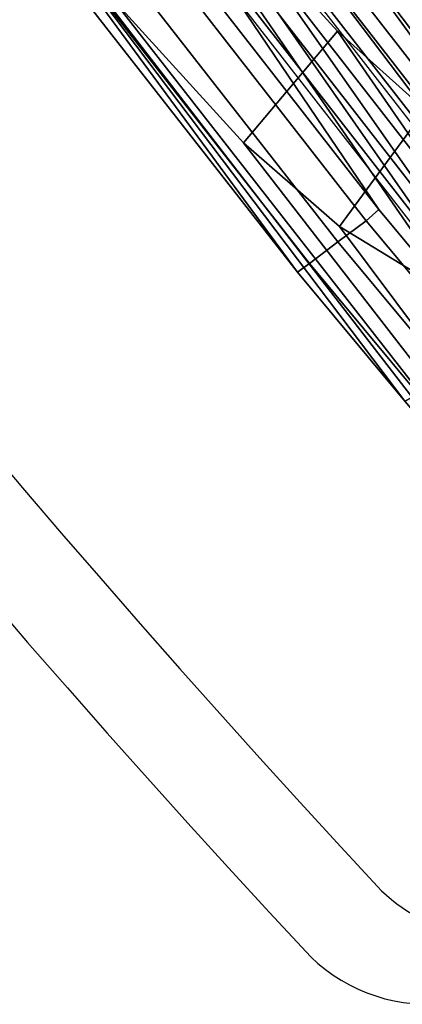
# Model space of a CAD drawing. Units: millimetres. Extents: x 7818 to 53433, y -613 to 81661.
# Drawn here: x 8178 to 8203, y 37 to 101 of the extents above; entities that cross this region are included whole.
import ezdxf

# ---------------------------------------------------------------- set-up
doc = ezdxf.new("R2010")
doc.units = ezdxf.units.MM
doc.header["$LTSCALE"] = 200
for name, color, linetype in [('72_HWAP_INSERT', 7, 'Continuous'), ('72_HWAP_SS_D3_A_2DFURN_2D3-ZODY_2DBACK', 7, 'Continuous'), ('72_HWAP_SS_D3_A_2DFURN_2D3-ZODY_2DBASE', 7, 'Continuous'), ('72_HWAP_SS_D3_A_2DFURN_2D3-ZODY_2DFRAME', 7, 'Continuous')]:
    doc.layers.add(name, color=color, linetype=linetype)

# ---------------------------------------------------------------- blocks, each defined once
blk = doc.blocks.new('72HCSS3SZT-20-702MA1-BASE')
mesh = blk.add_polymesh((2, 7))
for k, corner in enumerate([(-0.2659784355164447, -0.176097281742841, 0.09123901662826538), (-0.2276522380816459, -0.1479556855192641, 0.1065037220001221), (-0.1891060686102719, -0.119609886649414, 0.1208064463615418), (-0.1503551151290594, -0.09107094912178582, 0.1341388568878174), (-0.1114151712426974, -0.06235047592781484, 0.1464950673103333), (-0.07230210928901215, -0.03346016087743919, 0.157869566822052), (-0.03303501119444263, -0.004414975112013053, 0.1682778341293335), (-0.2656633869155485, -0.175212803267641, 0.07530381560325623), (-0.227056804465974, -0.1466277748113498, 0.084838632106781), (-0.1884502462380624, -0.1180427584622521, 0.09437344255447387), (-0.1498436758993194, -0.08945773000596091, 0.1039082530021667), (-0.1112371055605763, -0.06087270154966973, 0.1134430634498596), (-0.07263054127543, -0.03228767914697528, 0.1229778738975525), (-0.03402397699392168, -0.003702652204083279, 0.1325126843452454)]):
    mesh.set_mesh_vertex(divmod(k, 7), corner)
mesh = blk.add_polymesh((4, 7))
for k, corner in enumerate([(-0.03303501119444263, -0.004414975112013053, 0.1682778341293335), (-0.07230210928901215, -0.03346016087743919, 0.157869566822052), (-0.1114151712426974, -0.06235047592781484, 0.1464950673103333), (-0.1503551151290594, -0.09107094912178582, 0.1341388568878174), (-0.1891060686102719, -0.119609886649414, 0.1208064463615418), (-0.2276522380816459, -0.1479556855192641, 0.1065037220001221), (-0.2659784355164447, -0.176097281742841, 0.09123901662826538), (-0.03258651628493681, -0.006677501660306007, 0.1750832326889038), (-0.0719983063681866, -0.035431706593954, 0.1642094656944275), (-0.1112909176808898, -0.06419952125725104, 0.1522988191604614), (-0.1504137476913456, -0.09291410817968426, 0.1394037365913391), (-0.189322818947403, -0.1215096859014011, 0.1256042276382446), (-0.2279747959146334, -0.1499204275096417, 0.1109818764686584), (-0.2663233757011767, -0.1780812570577837, 0.09561258082389831), (-0.03152418408353697, -0.01229010420502163, 0.1794732869148254), (-0.07108247080032015, -0.04038075649441453, 0.1679745944023132), (-0.1104029994967277, -0.06861316294816788, 0.1556672545433044), (-0.1494682506563549, -0.0969165588830947, 0.1425501167297363), (-0.1882738035201328, -0.1252170540828956, 0.1286618413925171), (-0.2268167512884247, -0.15344047670078, 0.1140448799133301), (-0.2650846673968772, -0.1815138842575834, 0.09872094850540161), (-0.02875136096554343, -0.01872564510267694, 0.181119891834259), (-0.06842373047038564, -0.04636269817274297, 0.1693063202857971), (-0.1078473052039044, -0.07406605806318112, 0.1568394213676453), (-0.1469959451678733, -0.1018350631711655, 0.1436729648590088), (-0.1858601548192382, -0.1296636940023745, 0.1298071445465088), (-0.2244324007042451, -0.157545507143368, 0.1152471321105957), (-0.2626920808797877, -0.1854755247113644, 0.09996924319267272)]):
    mesh.set_mesh_vertex(divmod(k, 7), corner)
mesh = blk.add_polymesh((4, 7))
for k, corner in enumerate([(-0.0266929564459133, -0.02155879339261446, 0.181119891834259), (-0.06523783602824551, -0.05077160420478322, 0.1693637659072876), (-0.1037679514884076, -0.07969429979129927, 0.1568686104774475), (-0.1422746490461577, -0.108334642216505, 0.1436742486953735), (-0.1807492870320857, -0.1366853947620257, 0.12978078956604), (-0.2191834720615589, -0.1647411677331547, 0.1151931746482849), (-0.2575731830584118, -0.1925210854533361, 0.09996924319267272), (-0.02140515087739914, -0.02622358405642444, 0.1795372728347778), (-0.06034715828718618, -0.05518141255015507, 0.1680793118476868), (-0.09935170579046826, -0.08384415550244739, 0.1557464890480041), (-0.1383451771725959, -0.1122413683915511, 0.1426027661323547), (-0.1772549872403033, -0.1403920120210387, 0.1286880994796753), (-0.216008811188658, -0.1683164461137494, 0.1140461395263672), (-0.254537685203104, -0.1960532584198518, 0.09876035985946655), (-0.01641783720333478, -0.02890887012472376, 0.1750750573158264), (-0.05594435048260493, -0.05751280488766497, 0.1642163935661316), (-0.09544748067855835, -0.085991910789744, 0.152298976612091), (-0.1348476677885628, -0.1143264518759679, 0.1393973779678345), (-0.1740683963762422, -0.1424943182937568, 0.1255914256095886), (-0.2130332902925147, -0.1704739331253222, 0.1109624735832214), (-0.2516676568993717, -0.1982503747931332, 0.09560740914344787), (-0.01440674690093147, -0.03005525727348868, 0.1682777493476868), (-0.05416450514894677, -0.05842498879064806, 0.1578695062637329), (-0.09372737007288379, -0.0866960829225718, 0.1464949946403503), (-0.1330752226822369, -0.1148550169964437, 0.1341387963294983), (-0.1721920089730702, -0.142890309143695, 0.1208063979148865), (-0.2110618263250217, -0.1707905199073139, 0.1065036977767944), (-0.2496694746005232, -0.1985446397811756, 0.09123901662826538)]):
    mesh.set_mesh_vertex(divmod(k, 7), corner)
mesh = blk.add_polymesh((2, 7))
for k, corner in enumerate([(-0.2487308691015642, -0.1985182726857602, 0.07530383377075195), (-0.209614821626019, -0.1706345095662982, 0.08483864421844482), (-0.1704987620360043, -0.1427507464395603, 0.0943734546661377), (-0.1313827145568212, -0.1148669954272918, 0.1039082651138306), (-0.09226666708127595, -0.0869832323078299, 0.1134430755615234), (-0.05315061960209277, -0.05909946918836795, 0.1229778738975525), (-0.01403457212290959, -0.03121570908842841, 0.1325126843452454), (-0.2496694746005232, -0.1985446397811756, 0.09123901662826538), (-0.2110618263250217, -0.1707905199073139, 0.1065036977767944), (-0.1721920089730702, -0.142890309143695, 0.1208063979148865), (-0.1330752226822369, -0.1148550169964437, 0.1341387963294983), (-0.09372737007288379, -0.0866960829225718, 0.1464949946403503), (-0.05416450514894677, -0.05842498879064806, 0.1578695062637329), (-0.01440674690093147, -0.03005525727348868, 0.1682777493476868)]):
    mesh.set_mesh_vertex(divmod(k, 7), corner)
blk = doc.blocks.new('72HCSS3SZT-20-702MA1-FRAME')
mesh = blk.add_polymesh((13, 5))
for k, corner in enumerate([(-0.18991683549757, 0.205057638551807, 1.037473883056641), (-0.1909762063987728, 0.2053831516241189, 1.039686926269531), (-0.1932522544848325, 0.2058436613078811, 1.040604990386963), (-0.1955378223428852, 0.2063471189467236, 1.039697003173828), (-0.1964866743073799, 0.2065298112866003, 1.037369916534424), (-0.1976674646393803, 0.1713980894055567, 1.038211338043213), (-0.1987456328388362, 0.1716842395762797, 1.04043087310791), (-0.201063042259193, 0.1720682398809004, 1.041363180541992), (-0.2033899835587363, 0.1724934682861203, 1.040469533538818), (-0.20435763282876, 0.1726424538646825, 1.038148938751221), (-0.2042124382023758, 0.1374819910051883, 1.038820796966553), (-0.2052945669165638, 0.137718919373583, 1.041046339416504), (-0.207620660399698, 0.1380224376698607, 1.041992018127441), (-0.2099562736511871, 0.1383625210728496, 1.041111548614502), (-0.2109278713214735, 0.1384778241190361, 1.038796961212158), (-0.2095083116546448, 0.1033457146622823, 1.039301775360107), (-0.210573968506651, 0.1035255123133538, 1.041536619567871), (-0.2128638481153757, 0.1037453390090377, 1.042502936553955), (-0.2151632474888174, 0.1039946939490619, 1.041643105316162), (-0.2161183732969221, 0.1040763144483208, 1.039337916564941), (-0.2132338109986449, 0.0690011298211175, 1.039628887176514), (-0.2143061050410324, 0.06912347579054767, 1.041868091583252), (-0.2166105913165666, 0.06926957878749818, 1.042843807220459), (-0.2189245973604557, 0.06943635034258477, 1.041993374633789), (-0.2198863845842425, 0.06948994445701828, 1.039692546081543), (-0.2155801551816694, 0.03453528602403821, 1.039828681182861), (-0.2166607820508943, 0.03459740371908993, 1.0420715675354), (-0.2189836296092835, 0.03467076103697764, 1.043055325317383), (-0.2213159969323897, 0.03475474633887643, 1.042213031768799), (-0.2222861169830139, 0.0347815010100021, 1.039915885162354), (-0.216479518890992, -2.859451342374086e-09, 1.039902998352051), (-0.2175639972701902, -2.859451342374086e-09, 1.042147531890869), (-0.2198952745420684, -2.859451342374086e-09, 1.043134971618652), (-0.2222360715859395, -2.859451342374086e-09, 1.042296263122559), (-0.223210018921236, -2.859451342374086e-09, 1.040000763702392), (-0.2155801551816694, -0.03453529207763495, 1.039828681182861), (-0.2166607820508943, -0.03459740977268666, 1.0420715675354), (-0.2189836296092835, -0.03467076709057437, 1.043055325317383), (-0.2213159969323897, -0.03475475239974912, 1.042213031768799), (-0.2222861169830139, -0.03478150706359884, 1.039915885162354), (-0.2132338109986449, -0.06900113587471424, 1.039628887176514), (-0.2143061050410324, -0.06912348184414441, 1.041868091583252), (-0.2166105913165666, -0.06926958484837087, 1.042843807220459), (-0.2189245973604557, -0.06943635640345747, 1.041993374633789), (-0.2198863845842425, -0.06948995051061502, 1.039692546081543), (-0.2095083116546448, -0.1033457146622823, 1.039301775360107), (-0.210573968506651, -0.1035255123133538, 1.041536619567871), (-0.2128638481153757, -0.1037453511235071, 1.042502936553955), (-0.2151632474888174, -0.1039946939490619, 1.041643105316162), (-0.2161183732969221, -0.1040763265627902, 1.039337916564941), (-0.2042124382023758, -0.1374820031196577, 1.038820796966553), (-0.2052945669165638, -0.137718919373583, 1.041046339416504), (-0.207620660399698, -0.1380224497770541, 1.041992018127441), (-0.2099562736511871, -0.1383625331873191, 1.041111548614502), (-0.2109278713214735, -0.1384778241190361, 1.038796961212158), (-0.1976674646393803, -0.1713981015200261, 1.038211338043213), (-0.1987456328388362, -0.1716842395762797, 1.04043087310791), (-0.201063042259193, -0.1720682398809004, 1.041363180541992), (-0.2033899835587363, -0.1724934803933138, 1.040469533538818), (-0.20435763282876, -0.1726424538646825, 1.038148938751221), (-0.18991683549757, -0.205057638551807, 1.037473883056641), (-0.1909762063987728, -0.2053831516241189, 1.039686926269531), (-0.1932522544848325, -0.2058436613078811, 1.040604990386963), (-0.1955378223428852, -0.2063471189467236, 1.039697003173828), (-0.1964866743073799, -0.2065298355082632, 1.037369916534424)]):
    mesh.set_mesh_vertex(divmod(k, 5), corner)
mesh = blk.add_polymesh((2, 7))
for k, corner in enumerate([(-0.1964866743073799, -0.2065298355082632, 1.037369916534424), (-0.20435763282876, -0.1726424538646825, 1.038148938751221), (-0.2109278713214735, -0.1384778241190361, 1.038796961212158), (-0.2161183732969221, -0.1040763265627902, 1.039337916564941), (-0.2198863845842425, -0.06948995051061502, 1.039692546081543), (-0.2222861169830139, -0.03478150706359884, 1.039915885162354), (-0.223210018921236, -2.852175384759903e-09, 1.040000763702392), (-0.210705162047816, -0.1360464802710339, 1.013142034912109), (-0.2143698123945796, -0.1135738573066192, 1.014592624664307), (-0.21741749458306, -0.09099224753299495, 1.015733737182617), (-0.2198861181241227, -0.06833064022066537, 1.016655192565918), (-0.2216862020504777, -0.04559677471843315, 1.017315714263916), (-0.2227912218077108, -0.02281245354242856, 1.017709197998047), (-0.2231975439062808, -2.859451342374086e-09, 1.017887966156006)]):
    mesh.set_mesh_vertex(divmod(k, 7), corner)
mesh = blk.add_polymesh((2, 7))
for k, corner in enumerate([(-0.2003792056093516, -0.1401590199457132, 1.009046645355224), (-0.2042903888686851, -0.1170277647033799, 1.010692087554932), (-0.2076938875216001, -0.0937879586708732, 1.011934453582764), (-0.2102735023509013, -0.07042775664012879, 1.012874124908447), (-0.2121433736792824, -0.04699477260146523, 1.013549374389648), (-0.21335567855931, -0.023514400163549, 1.013982971954346), (-0.2138898271550715, -2.852175384759903e-09, 1.014170654296875), (-0.18991683549757, -0.205057638551807, 1.037473883056641), (-0.1976674646393803, -0.1713981015200261, 1.038211338043213), (-0.2042124382023758, -0.1374820031196577, 1.038820796966553), (-0.2095083116546448, -0.1033457146622823, 1.039301775360107), (-0.2132338109986449, -0.06900113587471424, 1.039628887176514), (-0.2155801551816694, -0.03453529207763495, 1.039828681182861), (-0.216479518890992, -2.859451342374086e-09, 1.039902998352051)]):
    mesh.set_mesh_vertex(divmod(k, 7), corner)
mesh = blk.add_polymesh((2, 7))
for k, corner in enumerate([(-0.1822883524910139, -0.2500883928296389, 0.9962766883850097), (-0.1838307486541453, -0.2475171834958019, 1.006989987945557), (-0.1858251157755149, -0.2427089498523856, 1.016810028076172), (-0.1881971003531362, -0.2358840515153133, 1.025268523406982), (-0.1908828981395345, -0.2271000915498007, 1.03154372177124), (-0.1936906119335617, -0.217157505605428, 1.035640274047851), (-0.1964866743073799, -0.2065298355082632, 1.037369916534424), (-0.1895712897312478, -0.2097361804990214, 0.9551855918884277), (-0.1927308836930024, -0.204991290855105, 0.9717776023864746), (-0.1961138772967388, -0.1973745561626856, 0.987167748260498), (-0.1999297538750398, -0.185124080562673, 0.9990020065307617), (-0.2038087564469606, -0.1697710932712653, 1.006509590911865), (-0.2074238216409867, -0.1531510563872871, 1.010847213745117), (-0.210705162047816, -0.1360464802710339, 1.013142034912109)]):
    mesh.set_mesh_vertex(divmod(k, 7), corner)
mesh = blk.add_polymesh((2, 7))
for k, corner in enumerate([(-0.1895712897312478, -0.2097361804990214, 0.9551855918884277), (-0.1927308836930024, -0.204991290855105, 0.9717776023864746), (-0.1961138772967388, -0.1973745561626856, 0.987167748260498), (-0.1999297538750398, -0.185124080562673, 0.9990020065307617), (-0.2038087564469606, -0.1697710932712653, 1.006509590911865), (-0.2074238216409867, -0.1531510563872871, 1.010847213745117), (-0.210705162047816, -0.1360464802710339, 1.013142034912109), (-0.1816725349417538, -0.20472221813543, 0.9584484741210937), (-0.1844253950112034, -0.2004401151643833, 0.9728220153808593), (-0.1874379897126346, -0.193353398994077, 0.9859474739074706), (-0.1908016046509147, -0.1825977328335284, 0.9961400688171387), (-0.1942173966417613, -0.1692975998885231, 1.002734239959717), (-0.1974300518049859, -0.1549518064493896, 1.006776531982422), (-0.2003792056093516, -0.1401590199457132, 1.009046645355224)]):
    mesh.set_mesh_vertex(divmod(k, 7), corner)
mesh = blk.add_polymesh((2, 7))
for k, corner in enumerate([(-0.1816725228309224, -0.2047222423570929, 0.9584484741210937), (-0.1844253950112034, -0.2004401151643833, 0.9728220153808593), (-0.1874379897126346, -0.193353398994077, 0.9859474739074706), (-0.1908016046509147, -0.1825977328335284, 0.9961400688171387), (-0.1942173966417613, -0.1692975998885231, 1.002734239959717), (-0.1974300518049859, -0.1549518064493896, 1.006776531982422), (-0.2003792056093516, -0.1401590199457132, 1.009046645355224), (-0.1758380921346543, -0.2482155904799583, 0.9967449737548828), (-0.1773557078377053, -0.2457260379815125, 1.007378917694092), (-0.1793339422220015, -0.2409646764790523, 1.017126287841797), (-0.1817145503046049, -0.2340353513718583, 1.025346716308594), (-0.1843555107116117, -0.2254928979891702, 1.031798648071289), (-0.1871435309403751, -0.2155805185320787, 1.035718273162842), (-0.18991683549757, -0.205057638551807, 1.037473883056641)]):
    mesh.set_mesh_vertex(divmod(k, 7), corner)
mesh = blk.add_polymesh((2, 7))
for k, corner in enumerate([(-0.1435383073803678, -0.1829693065665197, 0.5728943431854248), (-0.1471300939556386, -0.1824263043381507, 0.558863610458374), (-0.1509483807567449, -0.1816144716285635, 0.5449105377197265), (-0.1551956142429844, -0.1802218240773072, 0.531128433227539), (-0.1599538993832539, -0.1776135651598452, 0.5176992141723633), (-0.1652969477654551, -0.1729194960571476, 0.5051135482788086), (-0.1710734968182805, -0.1652987524066702, 0.4942779209136963), (-0.1486550250992877, -0.2157443408941617, 0.5034480491638184), (-0.1533216370589798, -0.2152745294588385, 0.4913786792755127), (-0.158751683520677, -0.2123576774611138, 0.4800038890838623), (-0.1645863322264631, -0.2070472942359629, 0.4697371223449707), (-0.1704158092506987, -0.1991418780307868, 0.4612998466491699), (-0.1758879437438736, -0.1894211172111682, 0.454744868850708), (-0.1807707489024324, -0.1782794402097352, 0.4503039577484131)]):
    mesh.set_mesh_vertex(divmod(k, 7), corner)
mesh = blk.add_polymesh((7, 5))
for k, corner in enumerate([(-0.1426859611528926, -0.2133082492800895, 0.5015002513885498), (-0.1427313193307782, -0.2157958154712105, 0.5017310997009277), (-0.144441098691459, -0.217446683695016, 0.502434545135498), (-0.1468832219106844, -0.217498545840499, 0.5030165832519531), (-0.1486550129884563, -0.2157443408941617, 0.5034480491638184), (-0.1472666166300769, -0.2130033502544393, 0.4894774387359619), (-0.1474299303044972, -0.21536563339032, 0.48955771484375), (-0.1492108414640825, -0.2169098463054979, 0.4901719215393066), (-0.1516396660808823, -0.2169493545516161, 0.4908060882568359), (-0.1533216249481484, -0.2152745294588385, 0.4913786792755127), (-0.1526207229617285, -0.2102786619216204, 0.4781098670959473), (-0.1530572515475797, -0.2123621345526772, 0.4778307174682617), (-0.1549682177537761, -0.2137153707517427, 0.4782593250274658), (-0.1573160274492693, -0.2137996437086258, 0.4790613594055176), (-0.1587516714098456, -0.2123576774611138, 0.4800038890838623), (-0.1584008934005396, -0.2051576566664153, 0.4678175205230713), (-0.1591856807717704, -0.2068880985243595, 0.4670766258239746), (-0.161250513552659, -0.2080138292294578, 0.4672759353637695), (-0.1634777879698959, -0.2081771186858532, 0.4683082851409912), (-0.1645863201156317, -0.2070472942359629, 0.4697371223449707), (-0.1642002608314215, -0.1974014319421258, 0.4593466228485107), (-0.165329491806915, -0.1987851289741229, 0.4581451942443848), (-0.1675398098959704, -0.1996971735934494, 0.4581180156707764), (-0.1696381919864507, -0.1999532626141445, 0.4593833938598633), (-0.1704157971398672, -0.1991418780307868, 0.4612998466491699), (-0.1696503763196233, -0.1877822395326803, 0.4527845233917236), (-0.1710443924894207, -0.1889012603787705, 0.4512259460449218), (-0.1733662347796781, -0.1896534673724091, 0.4510181098937988), (-0.175365058992611, -0.1899854844086803, 0.4524562973022461), (-0.1758879437438736, -0.1894211172111682, 0.454744868850708), (-0.1745093214994995, -0.1767148675935459, 0.4483686107635498), (-0.1760116038312844, -0.1777227639176999, 0.446662804031372), (-0.1783832250584965, -0.1783994546858594, 0.4463731414794922), (-0.1803474099142477, -0.1787502690349356, 0.4478708213806152), (-0.180770736787963, -0.1782794402097352, 0.4503039577484131)]):
    mesh.set_mesh_vertex(divmod(k, 5), corner)
mesh = blk.add_polymesh((7, 5))
for k, corner in enumerate([(-0.18991683549757, -0.205057638551807, 1.037473883056641), (-0.1909762063987728, -0.2053831516241189, 1.039686926269531), (-0.1932522544848325, -0.2058436613078811, 1.040604990386963), (-0.1955378223428852, -0.2063471189467236, 1.039697003173828), (-0.1964866743073799, -0.2065298355082632, 1.037369916534424), (-0.1871435309403751, -0.2155805185320787, 1.035718273162842), (-0.1881457468989538, -0.2160775085430942, 1.037792468261719), (-0.1903991582876188, -0.2166358078029589, 1.038652493286133), (-0.192693797780521, -0.2171166408516001, 1.037815044403076), (-0.1936906119335617, -0.217157505605428, 1.035640274047851), (-0.1843555107116117, -0.2254928979891702, 1.031798648071289), (-0.1852206347466563, -0.2263823543544277, 1.033487692260742), (-0.1874302503601939, -0.2271053964650491, 1.034119727325439), (-0.1897603649122175, -0.2274500459679984, 1.033375489807129), (-0.1908828981395345, -0.2271000915498007, 1.03154372177124), (-0.1817145503046049, -0.2340353513718583, 1.025346716308594), (-0.182398459626711, -0.2354666109094978, 1.02659867477417), (-0.1845445253384241, -0.2364733566282666, 1.027074033355713), (-0.186914123914903, -0.2367104787845165, 1.026590923309326), (-0.1881971003531362, -0.2358840515153133, 1.025268523406982), (-0.1793339422220015, -0.2409646764790523, 1.017126287841797), (-0.1798449817651999, -0.242883696941135, 1.017876435852051), (-0.181945895194076, -0.2440552339539863, 1.018052490997314), (-0.1843733511923347, -0.2440659164421959, 1.017687784576416), (-0.1858251157755149, -0.2427089498523856, 1.016810028076172), (-0.1773557078377053, -0.2457260379815125, 1.007378917694092), (-0.177730212591996, -0.2480401409120532, 1.007760192871094), (-0.1797885535233945, -0.2493821374882828, 1.007744011688232), (-0.1822526957512309, -0.2492623773578089, 1.007508464050293), (-0.1838307486541453, -0.2475171834958019, 1.006989987945557), (-0.1758380921346543, -0.2482155904799583, 0.9967449737548828), (-0.1761551270501513, -0.2506975368523854, 0.9969708320617675), (-0.1781901409158309, -0.2521293777463143, 0.9968604705810546), (-0.180662652302999, -0.2519790477745119, 0.9966593200683593), (-0.1822883524910139, -0.2500883928296389, 0.9962766883850097)]):
    mesh.set_mesh_vertex(divmod(k, 5), corner)
blk = doc.blocks.new('72HCSS3SZT-20-702MA1-SEATBACK')
mesh = blk.add_polymesh((13, 9))
for k, corner in enumerate([(-0.1718001603112498, -0.2442126855821698, 1.000704228210449), (-0.1831919189462496, -0.1837505573275848, 1.000704228210449), (-0.191352200890833, -0.1227681725504226, 1.000704228210449), (-0.1962579092032684, -0.06143812851951225, 1.000704228210449), (-0.1978951396959019, 6.602150097023696e-05, 1.000704228210449), (-0.1962592778218095, 0.06157020621321863, 1.000704228210449), (-0.1913549623495783, 0.1229003713597194, 1.000704228210449), (-0.183196049023536, 0.1838829257030739, 1.000704228210449), (-0.1718056347854144, 0.2443453083033091, 1.000704228210449), (-0.1661097978576436, -0.2465961156849517, 0.9579585815429688), (-0.1775430147172301, -0.1860489151004003, 0.9579586784362794), (-0.1857330550192273, -0.1245426160821808, 0.9579588722229003), (-0.1906563615812047, -0.06239607028692262, 0.9579590660095214), (-0.192298824309546, 7.088423444656655e-05, 0.9579593566894531), (-0.1906558286682412, 0.06253787365130847, 0.9579596473693847), (-0.1857322193136497, 0.1246845284476876, 0.9579598411560057), (-0.1775423606886761, 0.1861910091392929, 0.9579600349426269), (-0.166110027981631, 0.2467384761839639, 0.9579601318359375), (-0.1586783958446176, -0.2435893709189259, 0.9155128196716308), (-0.1702268551816815, -0.1836327592827729, 0.9155128196716308), (-0.1785008050901524, -0.122855182744388, 0.915513013458252), (-0.1834751259812037, -0.06152933540579397, 0.9155132072448731), (-0.1851347267147503, 7.095350883901119e-05, 0.9155134979248046), (-0.183474641515204, 0.06167127804656047, 0.9155136917114257), (-0.1785000541676709, 0.1229972283326788, 0.9155139823913574), (-0.1702262617109227, 0.1837749744445318, 0.915514079284668), (-0.15867865018663, 0.2437318283045897, 0.9155141761779786), (-0.149584304617747, -0.237489476778137, 0.8737279670715332), (-0.1613068449005368, -0.1785589047431131, 0.8737280639648438), (-0.1697075797092111, -0.1192351033241721, 0.8737281608581543), (-0.1747589550031989, -0.05964802460948704, 0.8737283546447753), (-0.1764444262516918, 7.103176903910935e-05, 0.8737285484313965), (-0.1747585310949944, 0.05979011864837958, 0.8737288391113281), (-0.1697069377914886, 0.1193772821425227, 0.8737290328979491), (-0.1613063725490065, 0.1787012531276559, 0.8737291297912597), (-0.1495846074103611, 0.2376320310577285, 0.8737292266845702), (-0.1385262223229802, -0.2285939199427958, 0.832897804260254), (-0.1504669663445384, -0.1710568796188454, 0.8328979011535644), (-0.1590266182902269, -0.1138384487130679, 0.832897998046875), (-0.1641745719898609, -0.05683111200050917, 0.832898191833496), (-0.1658924661642232, 7.106217526597902e-05, 0.8328983856201172), (-0.1641742086394515, 0.05697326054360019, 0.8328985794067383), (-0.1590260732664319, 0.1139806759820203, 0.8328986763000489), (-0.1504665787688282, 0.1711992522250512, 0.8328987731933594), (-0.1385265130047628, 0.2287364742296631, 0.83289887008667), (-0.1275187183382513, -0.2190266260149656, 0.7922031951904297), (-0.1397070974344388, -0.1630256837815978, 0.7922031951904297), (-0.1484470799441624, -0.1080769302352564, 0.7922032920837402), (-0.1537046320918307, -0.05382815819029929, 0.792203437423706), (-0.1554593093860603, 7.108400313882157e-05, 0.7922036312103271), (-0.1537043171883852, 0.05397034912311938, 0.792203776550293), (-0.1484466075889941, 0.1082191817258717, 0.7922039218902587), (-0.1397067583093303, 0.1631680563950795, 0.7922040672302245), (-0.1275189484586008, 0.2191691560728941, 0.7922040672302245), (-0.1184724924096372, -0.2100613060028991, 0.7509108028411865), (-0.1309232101448288, -0.1555871237724205, 0.7509108512878419), (-0.1398542420392914, -0.1027777503040852, 0.7509108997344971), (-0.1452278965953155, -0.05107655167375924, 0.7509110450744628), (-0.1470215250010369, 7.108428690116853e-05, 0.7509111904144287), (-0.1452276301388338, 0.05121873655298259, 0.7509113357543945), (-0.1398538302419183, 0.1029199896802311, 0.7509114810943603), (-0.1309228952413832, 0.1557294600497698, 0.7509115779876708), (-0.1184726377468905, 0.2102037633885629, 0.7509116264343262), (-0.111747115610342, -0.2030587901099352, 0.7087992259979248), (-0.1244601719845377, -0.1499426887530717, 0.70879927444458), (-0.133582241152908, -0.09882799744809745, 0.7087993228912354), (-0.1390720102317573, -0.04904565274773631, 0.7087994682312012), (-0.1409046260851028, 7.10930980858393e-05, 0.7087995651245117), (-0.1390718043330708, 0.0491878527609515, 0.7087997104644775), (-0.1335819262494624, 0.09897023682424333, 0.708799807357788), (-0.1244599297533568, 0.1500850008014822, 0.7087999042510986), (-0.1117472125042696, 0.2032012111667427, 0.7087999042510986), (-0.1082310148231045, -0.2002136754963431, 0.6658294651031494), (-0.1211917062755674, -0.1480559700939921, 0.6658295135498046), (-0.1304941060079727, -0.09768798103323206, 0.6658295619964599), (-0.1360934735312185, -0.04851100756786764, 0.6658296588897705), (-0.1379628725044313, 7.109501166269183e-05, 0.665829755783081), (-0.1360933281903272, 0.04865320758835878, 0.6658298526763916), (-0.1304938758839853, 0.09783020830218447, 0.6658299495697021), (-0.1211915124877123, 0.1481982458135462, 0.6658299980163573), (-0.1082310511592368, 0.2003560238808859, 0.6658300464630127), (-0.1092979191780614, -0.2007231284151203, 0.6226462482452392), (-0.1224768143656547, -0.1491507191676646, 0.6226462482452392), (-0.1319381191242428, -0.09875727138569346, 0.6226462966918945), (-0.1376340529459412, -0.04914750881289365, 0.622646393585205), (-0.1395358627305541, 7.110620208550245e-05, 0.6226464420318604), (-0.1376339439375442, 0.049289726994175, 0.6226465389251709), (-0.1319379495616886, 0.09889951076183934, 0.6226465873718262), (-0.1224766569139319, 0.1492929827654734, 0.6226466358184815), (-0.1092978949563985, 0.2008654283490614, 0.6226466358184815), (-0.1159875060075137, -0.2030018895165995, 0.5800275318145751), (-0.129340482140833, -0.1517354935640469, 0.5800275318145751), (-0.1389285596851551, -0.1008975416625617, 0.5800275802612305), (-0.14470154790979, -0.05034277863160241, 0.5800276287078857), (-0.1466292039876862, 7.112843013601378e-05, 0.580027677154541), (-0.1447014752375253, 0.05048503618309041, 0.5800277256011963), (-0.1389284506803961, 0.1010398113285191, 0.5800277740478516), (-0.129340373136074, 0.1518777692763251, 0.5800277740478516), (-0.11598745756055, 0.2031441894505406, 0.5800277740478516), (-0.1267407861705578, -0.2059602239605738, 0.5382728130340576), (-0.140208992670523, -0.1547718150104629, 0.5382728130340576), (-0.1498809919357882, -0.1033111237557023, 0.5382728130340576), (-0.1557049823750276, -0.0516663775924826, 0.538272861480713), (-0.1576497764581291, 7.114759500836954e-05, 0.538272861480713), (-0.1557049581533647, 0.05180867753369967, 0.5382729099273681), (-0.1498809434888244, 0.1034534115824499, 0.5382729099273681), (-0.1402089442235592, 0.1549141149516799, 0.5382729099273681), (-0.1267407498344255, 0.2061025360089843, 0.5382729099273681), (-0.1394596076970629, -0.2093598710998776, 0.4971003746032714), (-0.1529695025456022, -0.1579994523053756, 0.4971003746032714), (-0.1626718536390399, -0.1057857183477608, 0.4971003746032714), (-0.1685143022550619, -0.05300052581151249, 0.4971003746032714), (-0.1704652853950392, 7.115836342563853e-05, 0.4971003746032714), (-0.1685143022550619, 0.05314284391351976, 0.4971003746032714), (-0.1626718536390399, 0.1059280303961714, 0.4971003746032714), (-0.1529695025456022, 0.1581417643537861, 0.4971003746032714), (-0.1394596076970629, 0.2095021831482882, 0.4971003746032714)]):
    mesh.set_mesh_vertex(divmod(k, 9), corner)
mesh = blk.add_polymesh((13, 9))
for k, corner in enumerate([(-0.1692601627364638, 0.2442842655145796, 1.000704228210449), (-0.1806519213678257, 0.1838221251455252, 1.000704228210449), (-0.1888122033124091, 0.1228397524828324, 1.000704228210449), (-0.193717899514013, 0.06150969633745262, 1.000704228210449), (-0.195355142117478, 5.549882189370692e-06, 1.000704228210449), (-0.1937192802433856, -0.06149863838800229, 1.000704228210449), (-0.1888149526603229, -0.1228287914273096, 1.000704228210449), (-0.1806560514451121, -0.1838113578778575, 1.000704228210449), (-0.1692656372069905, -0.2442737283708993, 1.000704228210449), (-0.1635698002828576, 0.2466676956173615, 0.9579585815429688), (-0.1750030171388062, 0.1861204829183407, 0.9579586784362794), (-0.1831930574408034, 0.1246141960145906, 0.9579588722229003), (-0.1881163640027808, 0.06246763811213896, 0.9579590660095214), (-0.1897588267311221, 6.871487130410969e-07, 0.9579593566894531), (-0.1881158310898172, -0.0624662997724954, 0.9579596473693847), (-0.1831922217352258, -0.1246129606224713, 0.9579598411560057), (-0.1750023509994207, -0.1861194292068831, 0.9579600349426269), (-0.1635700182923756, -0.2466668962442782, 0.9579601318359375), (-0.1561383982661937, 0.2436609508513357, 0.9155128196716308), (-0.1676868454924261, 0.1837043392151827, 0.9155128196716308), (-0.1759608075153665, 0.1229267505623284, 0.915513013458252), (-0.1809351284027798, 0.06160090322373435, 0.9155132072448731), (-0.1825947170254949, 6.178670446388423e-07, 0.9155134979248046), (-0.1809346318259486, -0.0615997041677474, 0.9155136917114257), (-0.1759600444784155, -0.1229256605147384, 0.9155139823913574), (-0.1676862641324988, -0.1837034066193155, 0.915514079284668), (-0.1561386405010126, -0.2436602483721799, 0.9155141761779786), (-0.147044307042961, 0.2375610567105468, 0.8737279670715332), (-0.1587668352112814, 0.1786304846755229, 0.8737280639648438), (-0.1671675821307872, 0.1193066711421125, 0.8737281608581543), (-0.172218957424775, 0.05971959242742741, 0.8737283546447753), (-0.1739044286732678, 5.396141204982996e-07, 0.8737285484313965), (-0.1722185335165705, -0.05971854476956651, 0.8737288391113281), (-0.1671669402130647, -0.1193057143245824, 0.8737290328979491), (-0.1587663749705825, -0.1786296853097156, 0.8737291297912597), (-0.1470446098319371, -0.2375604511253187, 0.8737292266845702), (-0.1359862247481942, 0.2286654756535427, 0.832897804260254), (-0.1479269687661144, 0.1711284595512552, 0.8328979011535644), (-0.156486620711803, 0.1139100165382843, 0.832897998046875), (-0.1616345744150749, 0.05690268587932223, 0.832898191833496), (-0.1633524685857992, 5.092006176710129e-07, 0.8328983856201172), (-0.1616342110646656, -0.05690169272565981, 0.8328985794067383), (-0.156486075688008, -0.11390910816408, 0.8328986763000489), (-0.1479265811904042, -0.1711276843998348, 0.8328987731933594), (-0.1359865154263389, -0.2286648942972533, 0.83289887008667), (-0.1249787207598274, 0.2190982059473754, 0.7922031951904297), (-0.1371670998560148, 0.1630972516068141, 0.7922031951904297), (-0.1459070823657385, 0.1081484980604728, 0.7922032920837402), (-0.1511646345134068, 0.05389972600823967, 0.792203437423706), (-0.1529193118112744, 4.873727448284626e-07, 0.7922036312103271), (-0.1511643196099612, -0.05389877524430631, 0.792203776550293), (-0.1459066100105701, -0.1081476139079314, 0.7922039218902587), (-0.1371667607309064, -0.1630964764626697, 0.7922040672302245), (-0.1249789508838148, -0.2190975761404843, 0.7922040672302245), (-0.1159324948312133, 0.2101328859353089, 0.7509108028411865), (-0.1283832125664048, 0.1556586915976368, 0.7509108512878419), (-0.137314232350036, 0.1028493181220256, 0.7509108997344971), (-0.1426878869060602, 0.05114811949897557, 0.7509110450744628), (-0.144481527422613, 4.870962584391236e-07, 0.7509111904144287), (-0.1426876325604098, -0.05114716267416952, 0.7509113357543945), (-0.1373138205526629, -0.1028484218622907, 0.7509114810943603), (-0.1283828976629593, -0.15565788011736, 0.7509115779876708), (-0.1159326280576352, -0.210132207677816, 0.7509116264343262), (-0.1092071180355561, 0.203130370042345, 0.7087992259979248), (-0.1219201744097518, 0.1500142565710121, 0.70879927444458), (-0.131042243574484, 0.09889956526603783, 0.7087993228912354), (-0.1365320126533334, 0.04911722359975101, 0.7087994682312012), (-0.1383646163958474, 4.782777978107333e-07, 0.7087995651245117), (-0.1365318067546468, -0.04911628191621276, 0.7087997104644775), (-0.1310419286710385, -0.09889866294543026, 0.708799807357788), (-0.1219199200641015, -0.1500134329762659, 0.7087999042510986), (-0.1092072028150142, -0.2031296312343329, 0.7087999042510986), (-0.1056910172446806, 0.2002852554287529, 0.6658294651031494), (-0.1186517086971435, 0.1481275500264019, 0.6658295135498046), (-0.1279541084295488, 0.09775954885117244, 0.6658295619964599), (-0.1335534759527945, 0.04858257841988234, 0.6658296588897705), (-0.1354228628151759, 4.763714969158173e-07, 0.665829755783081), (-0.1335533185010718, -0.04858163673634408, 0.6658298526763916), (-0.1279538783091994, -0.0977586344233714, 0.6658299495697021), (-0.1186515149129264, -0.1481266779883299, 0.6658299980163573), (-0.1056910535808129, -0.2002844560629455, 0.6658300464630127), (-0.1067579215996375, 0.2007946962330607, 0.6226462482452392), (-0.1199368167872308, 0.149222286985605, 0.6226462482452392), (-0.1293981215494568, 0.09882884526450653, 0.6226462966918945), (-0.1350940553675173, 0.04921908269170672, 0.622646393585205), (-0.1369958651557681, 4.651810741052032e-07, 0.6226464420318604), (-0.1350939463627583, -0.04921815614943625, 0.6226465389251709), (-0.1293979398724332, -0.09882793689030223, 0.6226465873718262), (-0.1199366472246766, -0.1492214028330636, 0.6226466358184815), (-0.1067578852671431, -0.200793860531121, 0.6226466358184815), (-0.1134475084290898, 0.2030734694490093, 0.5800275318145751), (-0.1268004845624091, 0.1518070613892633, 0.5800275318145751), (-0.1363885621067311, 0.1009691155413748, 0.5800275802612305), (-0.1421615382205346, 0.05041434948361712, 0.5800276287078857), (-0.1440892064092623, 4.429457476362586e-07, 0.580027677154541), (-0.1421614776627393, -0.05041346533107571, 0.5800277256011963), (-0.1363884531019721, -0.1009682374497061, 0.5800277740478516), (-0.1268003634468187, -0.1518062014583847, 0.5800277740478516), (-0.113447459982126, -0.2030726216326002, 0.5800277740478516), (-0.1242007764813025, 0.2060318038929836, 0.5382728130340576), (-0.137668995095737, 0.1548433828356792, 0.5382728130340576), (-0.1473409943573643, 0.1033826915736427, 0.5382728130340576), (-0.1531649847966037, 0.05173795147129567, 0.538272861480713), (-0.1551097788797051, 4.237881512381136e-07, 0.538272861480713), (-0.1531649605749408, -0.0517371036548866, 0.5382729099273681), (-0.1473409459104005, -0.1033818437572336, 0.5382729099273681), (-0.1376689466487733, -0.1548425350192701, 0.5382729099273681), (-0.1242007401451701, -0.2060309802982374, 0.5382729099273681), (-0.136919610118639, 0.2094314510322874, 0.4971003746032714), (-0.1504294928563468, 0.158071020123316, 0.4971003746032714), (-0.160131856060616, 0.1058572861657012, 0.4971003746032714), (-0.165974304676638, 0.0530720996830496, 0.4971003746032714), (-0.1679252878202533, 4.13012458011508e-07, 0.4971003746032714), (-0.165974304676638, -0.05307127003470669, 0.4971003746032714), (-0.160131856060616, -0.105856462570955, 0.4971003746032714), (-0.1504294928563468, -0.1580701965358458, 0.4971003746032714), (-0.136919610118639, -0.2094306274448172, 0.4971003746032714)]):
    mesh.set_mesh_vertex(divmod(k, 9), corner)
mesh = blk.add_polymesh((4, 9))
for k, corner in enumerate([(-0.1835692214954179, -0.2097215253816103, 1.035518285369873), (-0.1954243360523833, -0.1580507573162322, 1.037440745544433), (-0.2042067457186931, -0.1057268556614872, 1.038134501647949), (-0.2096616695416742, -0.05295092854794348, 1.038457253265381), (-0.2116353862766118, 7.204541907412931e-05, 1.038457737731934), (-0.2096616695416742, 0.05309330720774597, 1.038457253265381), (-0.2042067457186931, 0.1058692403821624, 1.038134501647949), (-0.1954422976486967, 0.1581965575242066, 1.037444427490234), (-0.1835692214954179, 0.2098638374300208, 1.035518285369873), (-0.1790306419388799, -0.2255073108681245, 1.029000563049316), (-0.1907655724535289, -0.1709691063879291, 1.030424604034424), (-0.1993865578660916, -0.1148497120884713, 1.030938623046875), (-0.2046989152913739, -0.05766365566523746, 1.031177755737305), (-0.2065851615916472, 7.13609260856174e-05, 1.031178143310547), (-0.2046988183974463, 0.05780511989723891, 1.031177949523926), (-0.1993864488613326, 0.1149912005421356, 1.030939010620117), (-0.1907788710595923, 0.1711131867414224, 1.030427801513672), (-0.1790308841700607, 0.2256488719940535, 1.02900114440918), (-0.1749178236968874, -0.2376179088605568, 1.016805086517334), (-0.1864295604718791, -0.1792330278403824, 1.017303602600098), (-0.1947507095319452, -0.1199629174225265, 1.017483630371094), (-0.1997982212051284, -0.06009772462857654, 1.017567539978027), (-0.2015220137582219, 7.064951932989061e-05, 1.017567927551269), (-0.1997978941908514, 0.06023860750428867, 1.01756812133789), (-0.1947502371804148, 0.1201038850776968, 1.01748469619751), (-0.1864339206695149, 0.1793750128781539, 1.017305928039551), (-0.174918223379791, 0.2377591793047031, 1.016806636810303), (-0.1718001603112498, -0.2442126855821698, 1.000704228210449), (-0.1831919189462496, -0.1837505573275848, 1.000704228210449), (-0.191352200890833, -0.1227681725504226, 1.000704228210449), (-0.1962579092032684, -0.06143812851951225, 1.000704228210449), (-0.1978951396959019, 6.602150097023696e-05, 1.000704228210449), (-0.1962592778218095, 0.06157020621321863, 1.000704228210449), (-0.1913549623495783, 0.1229003713597194, 1.000704228210449), (-0.183196049023536, 0.1838829257030739, 1.000704228210449), (-0.1718056347854144, 0.2443453083033091, 1.000704228210449)]):
    mesh.set_mesh_vertex(divmod(k, 9), corner)
mesh = blk.add_polymesh((4, 9))
for k, corner in enumerate([(-0.1810292239206319, 0.2097931053140201, 1.035518285369873), (-0.1928843384739594, 0.1581223251341726, 1.037440745544433), (-0.2016667481439072, 0.1057984234794276, 1.038134501647949), (-0.2071216840740817, 0.05302250241948059, 1.038457253265381), (-0.2090953765873564, -4.740359145216644e-07, 1.038457737731934), (-0.2071216840740817, -0.05302173938980559, 1.038457253265381), (-0.2016667360294377, -0.1057976604497526, 1.038134501647949), (-0.1929023000702728, -0.1581249896989902, 1.037444427490234), (-0.1810292239206319, -0.2097922817265498, 1.035518285369873), (-0.1764906443604559, 0.2255788908005343, 1.029000563049316), (-0.1882255748751049, 0.1710406742131454, 1.030424604034424), (-0.1968465602876677, 0.1149212799064117, 1.030938623046875), (-0.2021589056021185, 0.05773522953677457, 1.031177755737305), (-0.2040451519023918, 2.104570739902556e-07, 1.031178143310547), (-0.2021588329298538, -0.05773355207202258, 1.031177949523926), (-0.1968464512829087, -0.1149196327241953, 1.030939010620117), (-0.1882388734811684, -0.1710416189162061, 1.030427801513672), (-0.1764908744808054, -0.2255773162833066, 1.02900114440918), (-0.1723778261184634, 0.2376894645713037, 1.016805086517334), (-0.1838895507826237, 0.1793045956583228, 1.017303602600098), (-0.1922107119571592, 0.1200344852477429, 1.017483630371094), (-0.1972582236303424, 0.06016929850738961, 1.017567539978027), (-0.1989820161834359, 9.218638297170401e-07, 1.017567927551269), (-0.1972578966124274, -0.06016703967907233, 1.01756812133789), (-0.1922102396019909, -0.120032305145287, 1.01748469619751), (-0.183893923091091, -0.1793034450529376, 1.017305928039551), (-0.1723782136905356, -0.2376875993722933, 1.016806636810303), (-0.1692601627364638, 0.2442842655145796, 1.000704228210449), (-0.1806519213678257, 0.1838221251455252, 1.000704228210449), (-0.1888122033124091, 0.1228397524828324, 1.000704228210449), (-0.193717899514013, 0.06150969633745262, 1.000704228210449), (-0.195355142117478, 5.549882189370692e-06, 1.000704228210449), (-0.1937192802433856, -0.06149863838800229, 1.000704228210449), (-0.1888149526603229, -0.1228287914273096, 1.000704228210449), (-0.1806560514451121, -0.1838113578778575, 1.000704228210449), (-0.1692656372069905, -0.2442737283708993, 1.000704228210449)]):
    mesh.set_mesh_vertex(divmod(k, 9), corner)
mesh = blk.add_polymesh((9, 7))
for k, corner in enumerate([(-0.1873239826200006, -0.211393080331618, 1.035276342773437), (-0.1868276345267077, -0.2115023033111356, 1.036633527374268), (-0.1857183635729598, -0.2113599428193993, 1.037486769866943), (-0.1843370525348291, -0.2111443309768219, 1.037658755493164), (-0.182975834752142, -0.2107702743523987, 1.0373568359375), (-0.1819048729885253, -0.2103032243758207, 1.036553881072998), (-0.1810292239206319, -0.2097922817265498, 1.035518285369873), (-0.1993018367757031, -0.1593193814260303, 1.036850374603272), (-0.1987977251046686, -0.1594391294493107, 1.038233623504639), (-0.1976690512674395, -0.1593587806710275, 1.039152075195312), (-0.1962625116357231, -0.1592264365172014, 1.039408842468262), (-0.1948760773666436, -0.1589492489802069, 1.039191607666016), (-0.1937857127195457, -0.1585721159935929, 1.038453861999512), (-0.1929023000702728, -0.1581249896989902, 1.037444427490234), (-0.2080960674284142, -0.1065927185045439, 1.037649841308594), (-0.207589751433261, -0.1066904475228512, 1.039024951171875), (-0.2064555667893728, -0.1066491346355178, 1.039923152160644), (-0.2050418449398421, -0.1065744541192544, 1.040153564453125), (-0.2036482284529484, -0.106390841290704, 1.039910071563721), (-0.2025523651136609, -0.1061263104420505, 1.039152075195312), (-0.2016667360294377, -0.1057976604497526, 1.038134501647949), (-0.2135870597849134, -0.05341998300718842, 1.038146031951904), (-0.2130780792249425, -0.05347412819537567, 1.039508351898193), (-0.2119372089400713, -0.05345695385767613, 1.040374384307861), (-0.2105148151385947, -0.05342342271615053, 1.040563035583496), (-0.2091125267033931, -0.05333170714584412, 1.040277781677246), (-0.2080099777231226, -0.05319531164423097, 1.039487713623047), (-0.2071216840740817, -0.05302173938980559, 1.038457253265381), (-0.2156007934572699, -6.963091436773539e-09, 1.038339430999756), (-0.2150888334290357, -4.156026989221573e-08, 1.039687410736084), (-0.2139405508060008, -1.280568540096283e-07, 1.04051768951416), (-0.2125085403458797, -2.40499502979219e-07, 1.040660025787354), (-0.2110966110230947, -3.529421519488096e-07, 1.040328263092041), (-0.2099866254793596, -4.394387360662222e-07, 1.03950244140625), (-0.2090953765873564, -4.740359145216644e-07, 1.038457737731934), (-0.2135841772069398, 0.05341988005966414, 1.038145741271973), (-0.2130753904348239, 0.05347408580564661, 1.039508061218262), (-0.2119350772845792, 0.05345707497326657, 1.04037419052124), (-0.2105133617405954, 0.0534237497340655, 1.040562938690185), (-0.2091117757809116, 0.05333224611240439, 1.040277781677246), (-0.2080097597136046, 0.05319600806251401, 1.039487713623047), (-0.2071216840740817, 0.05302250241948059, 1.038457253265381), (-0.2080903507230687, 0.1065923309361096, 1.03764925994873), (-0.2075844465252885, 0.1066901447265991, 1.039024466705322), (-0.2064513277036895, 0.1066490498560597, 1.039922764587402), (-0.2050389865871693, 0.1065746478998335, 1.040153370666504), (-0.2036467508332862, 0.1063913136458723, 1.03990997467041), (-0.2025519412054564, 0.1061269886995433, 1.039152075195312), (-0.2016667481439072, 0.1057984234794276, 1.038134501647949), (-0.1992935281741666, 0.1593182913784403, 1.036849599456787), (-0.1987887019167829, 0.1594379182788543, 1.038232654571533), (-0.1976582476600015, 0.1593572788260644, 1.039150524902344), (-0.1962493704813824, 0.1592245470965281, 1.039406613922119), (-0.1948606107725936, 0.1589469962127623, 1.039188700866699), (-0.1937684657095815, 0.1585695604298962, 1.038450470733643), (-0.1928843384739594, 0.1581223251341726, 1.037440745544433), (-0.1873239826200006, 0.2113939039263641, 1.035276342773437), (-0.1868276345267077, 0.2115031269058818, 1.036633527374268), (-0.1857183635729598, 0.2113607664141455, 1.037486769866943), (-0.1843370525348291, 0.2111451545715681, 1.037658755493164), (-0.182975834752142, 0.2107710979471449, 1.0373568359375), (-0.1819048729885253, 0.2103040479632909, 1.036553881072998), (-0.1810292239206319, 0.2097931053140201, 1.035518285369873)]):
    mesh.set_mesh_vertex(divmod(k, 7), corner)
blk = doc.blocks.new('72HCSS2SZT-XX-0XXMA1-SEAT')
for centre, radius, start, end in [((0.5469702472692006, -2.859451342374086e-09), 0.8008233570098877, 161.9962957115573, 198.0037006449006), ((0.5469702472692006, -2.859451342374086e-09), 0.7944733570098876, 161.9962957115573, 198.0037006449006), ((-0.1982488366120378, -0.2415583902402432), 0.01109852238297462, 201.1039235088195, 271.3806278030692), ((-0.2042879180917225, -0.243521036914899), 0.01109852238297462, 201.1039235088195, 304.6267648271682)]:
    blk.add_arc(centre, radius, start, end)
blk = doc.blocks.new('72hwap_ss26F20CF8D1A204A63BA78BEC38D7E16F7')
blk.add_blockref('72HCSS2SZT-XX-0XXMA1-SEAT', (0, 0))
blk = doc.blocks.new('XCAD03D319DCBF76071C277D3FEF9C5B9F2A97')
at = {"color": 7}
blk.add_blockref('72hwap_ss26F20CF8D1A204A63BA78BEC38D7E16F7', (0, 0), dxfattribs=at)
at = {"layer": '72_HWAP_SS_D3_A_2DFURN_2D3-ZODY_2DBACK', "color": 0}
blk.add_blockref('72HCSS3SZT-20-702MA1-SEATBACK', (0, 0), dxfattribs=at)
at = {"layer": '72_HWAP_SS_D3_A_2DFURN_2D3-ZODY_2DBASE', "color": 0}
blk.add_blockref('72HCSS3SZT-20-702MA1-BASE', (0, 0), dxfattribs=at)
at = {"layer": '72_HWAP_SS_D3_A_2DFURN_2D3-ZODY_2DFRAME', "color": 0}
blk.add_blockref('72HCSS3SZT-20-702MA1-FRAME', (0, 0), dxfattribs=at)

msp = doc.modelspace()

# ---------------------------------------------------------------- block references
at = {"layer": '72_HWAP_INSERT', "xscale": 999.9999999985813, "yscale": 999.9999999990687, "zscale": 999.9999999989606, "rotation": 24.99999999996913}
msp.add_blockref('XCAD03D319DCBF76071C277D3FEF9C5B9F2A97', (8286.864995886233, 355.0500320520659, 0.00294682623581366), dxfattribs=at)

doc.saveas('drawing.dxf')
